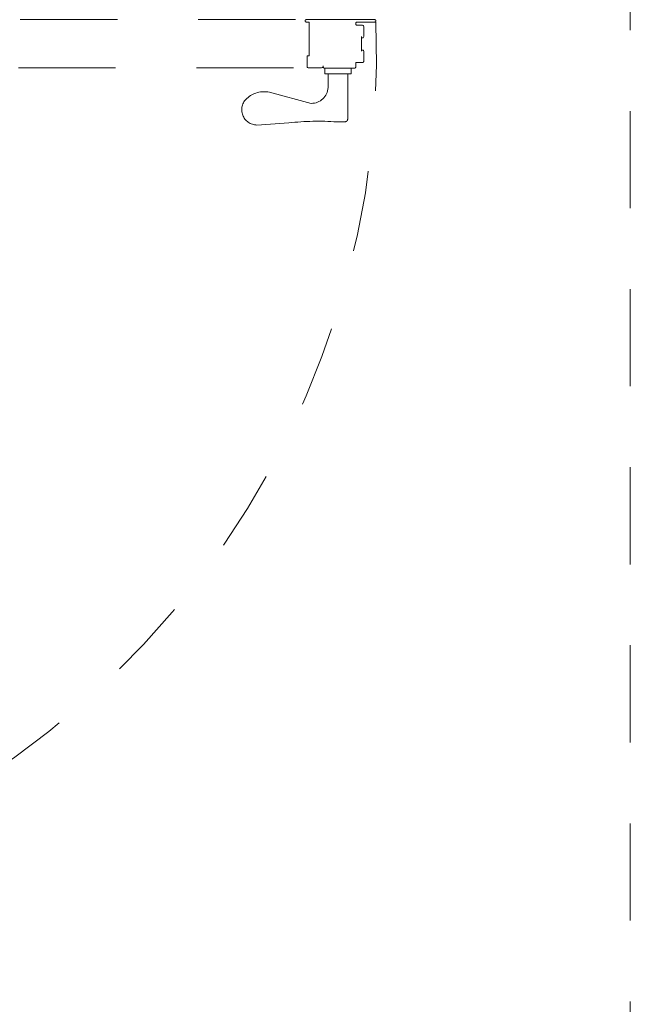
# Model space of a CAD drawing. Extents: x 1081 to 711035, y -514378 to 71334.
# Drawn here: x 636489 to 636489, y -25953 to -25952 of the extents above; entities that cross this region are included whole.
import ezdxf

# ---------------------------------------------------------------- set-up
doc = ezdxf.new("R2010")
doc.units = 0
doc.linetypes.add('J-Tracejado Curto', pattern=[0.18, 0.12, -0.06])
doc.linetypes.add('J-Tracejado ponteado', pattern=[0.16, 0, -0.02, 0, -0.02, 0, -0.02, 0, -0.02, 0, -0.02, 0, -0.06])
doc.layers.get('0').update_dxf_attribs({"lineweight": 5})

# ---------------------------------------------------------------- blocks, each defined once
blk = doc.blocks.new('plan salle')
at = {"linetype": 'J-Tracejado Curto'}
for p, q in [((4.9037, 14.72), (4.9037, 28.305)), ((3.4899, 20.673), (4.5034, 20.673)), ((4.5019, 20.6715), (4.5021, 20.6722)), ((4.5019, 20.6715), (4.5021, 20.6708)), ((4.5021, 20.6722), (4.5026, 20.6728)), ((4.5021, 20.6708), (4.5026, 20.6702)), ((4.5026, 20.6728), (4.5034, 20.673)), ((4.5026, 20.6702), (4.5034, 20.67)), ((4.5034, 20.673), (4.5879, 20.673)), ((4.5034, 20.67), (4.5069, 20.67)), ((4.5069, 20.6285), (4.5069, 20.67)), ((4.5646, 20.669), (4.5654, 20.6697)), ((4.5654, 20.6697), (4.5664, 20.67)), ((4.5664, 20.67), (4.5879, 20.67)), ((4.5886, 20.6728), (4.5879, 20.673)), ((4.5886, 20.6702), (4.5879, 20.67)), ((4.5892, 20.6722), (4.5886, 20.6728)), ((4.5892, 20.6708), (4.5886, 20.6702)), ((4.5894, 20.6715), (4.5892, 20.6722)), ((4.5894, 20.6715), (4.5892, 20.6708)), ((4.5644, 20.668), (4.5646, 20.669)), ((4.5646, 20.667), (4.5644, 20.668)), ((4.5654, 20.6663), (4.5646, 20.667)), ((4.5664, 20.666), (4.5654, 20.6663)), ((4.5664, 20.666), (4.5729, 20.666)), ((4.5729, 20.666), (4.5736, 20.6658)), ((4.5736, 20.6658), (4.5742, 20.6652)), ((4.5742, 20.6652), (4.5744, 20.6645)), ((4.5744, 20.6645), (4.5744, 20.652)), ((4.5714, 20.634), (4.5714, 20.652)), ((4.5716, 20.6512), (4.5714, 20.652)), ((4.5721, 20.6507), (4.5716, 20.6512)), ((4.5729, 20.6505), (4.5721, 20.6507)), ((4.5736, 20.6507), (4.5729, 20.6505)), ((4.5742, 20.6512), (4.5736, 20.6507)), ((4.5744, 20.652), (4.5742, 20.6512)), ((4.5716, 20.6347), (4.5714, 20.634)), ((4.5721, 20.6353), (4.5716, 20.6347)), ((4.5729, 20.6355), (4.5721, 20.6353)), ((4.5736, 20.6353), (4.5729, 20.6355)), ((4.5742, 20.6347), (4.5736, 20.6353)), ((4.5744, 20.634), (4.5742, 20.6347)), ((4.5744, 20.634), (4.5744, 20.6215)), ((4.5044, 20.6272), (4.5046, 20.6279)), ((4.5044, 20.6148), (4.5044, 20.6272)), ((4.5046, 20.6279), (4.505, 20.6283)), ((4.505, 20.6283), (4.5057, 20.6285)), ((4.5057, 20.6285), (4.5069, 20.6285)), ((4.5742, 20.6208), (4.5736, 20.6202)), ((4.5741, 20.6207), (4.5736, 20.6202)), ((4.5744, 20.6215), (4.5741, 20.6207)), ((4.5744, 20.6215), (4.5742, 20.6208)), ((3.4876, 20.6135), (4.5057, 20.6135)), ((4.5046, 20.6141), (4.5044, 20.6148)), ((4.505, 20.6137), (4.5046, 20.6141)), ((4.5057, 20.6135), (4.505, 20.6137)), ((4.5221, 20.6135), (4.5057, 20.6135)), ((4.5221, 20.6135), (4.5232, 20.6138)), ((4.5232, 20.6138), (4.5241, 20.6146)), ((4.5241, 20.6146), (4.5244, 20.6159)), ((4.5244, 20.6159), (4.5244, 20.6145)), ((4.5244, 20.6145), (4.5246, 20.6138)), ((4.5246, 20.6138), (4.5251, 20.6132)), ((4.5251, 20.6132), (4.5259, 20.613)), ((4.5629, 20.613), (4.5259, 20.613)), ((4.5261, 20.613), (4.5261, 20.606)), ((4.5586, 20.613), (4.5586, 20.606)), ((4.5636, 20.6132), (4.5629, 20.613)), ((4.5642, 20.6138), (4.5636, 20.6132)), ((4.5644, 20.6145), (4.5642, 20.6138)), ((4.5729, 20.62), (4.5644, 20.62)), ((4.5644, 20.62), (4.5644, 20.6145)), ((4.5736, 20.6202), (4.5729, 20.62)), ((4.5736, 20.6202), (4.5729, 20.62)), ((4.5261, 20.606), (4.5586, 20.606)), ((4.5303, 20.589), (4.5303, 20.606)), ((4.5545, 20.5501), (4.5545, 20.606)), ((4.4579, 20.5833), (4.5094, 20.5696)), ((4.4423, 20.5428), (4.4816, 20.5456))]:
    blk.add_line(p, q, dxfattribs=at)
at = {"linetype": 'J-Tracejado ponteado'}
blk.add_arc((3.5241, 20.6297), 1.066, 271.5982, 2.1644, dxfattribs=at)
at = {"linetype": 'J-Tracejado Curto'}
for centre, radius, start, end in [((4.5099, 20.59), 0.0204, 268.5957, 357.3826), ((4.4424, 20.5616), 0.0188, 131.3539, 270), ((4.4513, 20.5525), 0.0315, 77.92, 132.6492), ((4.5512, 20.5501), 0.00329, 272.6192, 0), ((4.5182, 20.2135), 0.334, 86.0666, 96.2922), ((4.5455, 20.6175), 0.0709, 266.4249, 274.6996)]:
    blk.add_arc(centre, radius, start, end, dxfattribs=at)

msp = doc.modelspace()

# ---------------------------------------------------------------- block references
msp.add_blockref('plan salle', (636484.5901, -25972.2754))

doc.saveas('drawing.dxf')
